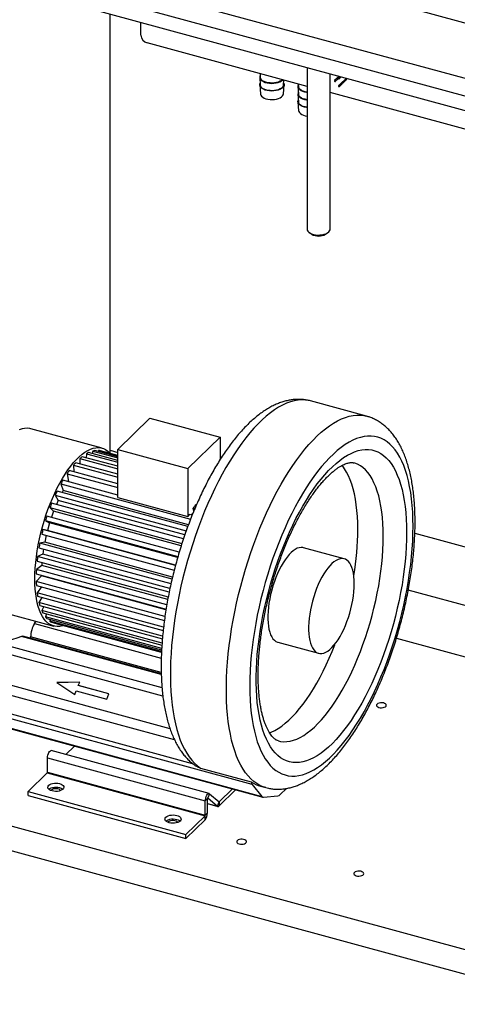
# Model space of a CAD drawing. Units: millimetres. Extents: x 20 to 410, y 10 to 287.
# Drawn here: x 315 to 334, y 77 to 120 of the extents above; entities that cross this region are included whole.
import ezdxf

# ---------------------------------------------------------------- set-up
doc = ezdxf.new("R2010")
doc.units = ezdxf.units.MM

msp = doc.modelspace()

# ---------------------------------------------------------------- linework, layer by layer
at = {"color": 7, "linetype": 'Continuous', "lineweight": 25}
for p, q in [((250.921719, 139.716157), (378.472879, 105.050485)), ((341.070525, 114.441912), (250.698554, 139.003078)), ((251.41667, 138.181509), (340.889855, 113.864615)), ((318.765503, 100.814019), (318.765503, 119.87754)), ((320.106194, 118.952157), (320.106194, 119.513169)), ((327.32073, 116.73425), (320.371519, 118.622897)), ((327.32073, 117.552412), (327.32073, 110.542254)), ((325.264604, 117.126401), (325.289585, 116.794748)), ((325.27733, 117.289603), (325.289585, 117.1269)), ((328.32073, 110.542254), (328.32073, 117.280634)), ((328.628725, 117.097402), (328.512051, 116.983524)), ((328.546975, 116.947743), (328.663649, 117.06162)), ((328.684125, 117.134007), (328.649202, 117.099921)), ((328.666664, 117.08203), (328.684892, 117.099822)), ((328.708485, 117.17525), (328.675395, 117.142953)), ((328.747981, 117.164516), (328.688935, 117.106885)), ((328.723859, 117.071103), (328.803974, 117.149298)), ((329.003419, 117.095093), (328.989597, 117.066945)), ((328.989733, 117.067199), (328.989597, 117.066945)), ((329.034478, 117.044906), (329.052564, 117.081737)), ((325.264604, 116.794248), (325.293614, 116.409103)), ((325.267694, 116.836052), (325.283355, 116.877466)), ((326.293122, 116.409103), (326.322133, 116.794248)), ((326.297152, 116.794748), (326.31322, 117.00807)), ((326.922888, 116.729288), (326.947869, 116.397634)), ((326.939734, 116.837797), (326.947869, 116.729787)), ((328.805609, 116.877895), (328.688935, 116.764018)), ((328.723859, 116.728236), (328.840532, 116.842114)), ((328.861009, 116.914501), (328.826085, 116.880414)), ((328.843547, 116.862523), (328.878471, 116.89661)), ((328.971241, 117.039557), (328.852278, 116.923446)), ((328.887202, 116.887664), (329.006164, 117.003775)), ((326.922888, 116.397135), (326.947869, 116.065482)), ((336.875956, 114.137344), (328.32073, 116.462472)), ((326.922888, 116.064983), (326.951898, 115.679837)), ((326.932415, 116.128085), (326.941639, 116.1482)), ((327.421053, 110.387521), (327.520972, 110.319058)), ((328.120488, 110.319058), (328.220407, 110.387521)), ((329.903559, 102.424483), (327.471409, 103.085489)), ((320.498146, 102.344309), (319.09806, 100.977782)), ((320.498146, 102.344309), (323.549388, 101.515047)), ((318.415014, 101.039032), (315.31955, 101.880312)), ((323.549388, 101.515047), (322.149302, 100.14852)), ((323.549388, 101.515047), (323.549388, 100.549135)), ((319.09806, 100.501739), (317.835397, 100.844903)), ((318.012703, 100.912148), (317.993604, 100.801906)), ((318.012703, 100.912148), (319.09806, 100.617171)), ((319.09806, 100.661063), (318.102823, 100.931547)), ((318.268933, 100.938224), (318.257248, 100.889577)), ((318.268933, 100.938224), (319.09806, 100.712885)), ((319.09806, 100.723057), (318.352104, 100.925791)), ((318.765503, 100.945403), (319.09806, 100.855021)), ((319.09806, 100.977782), (322.149302, 100.14852)), ((319.09806, 98.897353), (319.09806, 100.977782)), ((319.09806, 99.909092), (317.272738, 100.405176)), ((317.459168, 100.587137), (317.452852, 100.356224)), ((317.459168, 100.587137), (319.09806, 100.141721)), ((319.09806, 100.249007), (317.556413, 100.667994)), ((317.740547, 100.79415), (317.72279, 100.622776)), ((317.740547, 100.79415), (319.09806, 100.425208)), ((319.09806, 99.490363), (316.991358, 100.062919)), ((317.175493, 100.296205), (317.193097, 100.008091)), ((317.175493, 100.296205), (319.09806, 99.773693)), ((322.149302, 100.14852), (322.149302, 98.068091)), ((319.09806, 99.00313), (316.719203, 99.649652)), ((316.896508, 99.928519), (316.955067, 99.585549)), ((316.896508, 99.928519), (319.09806, 99.330184)), ((322.138177, 97.633152), (316.462972, 99.175551)), ((316.629083, 99.493131), (322.262786, 97.962011)), ((316.629083, 99.493131), (316.723308, 99.197222)), ((316.723308, 99.197222), (316.680982, 99.1163)), ((322.16887, 97.717235), (316.723308, 99.197222)), ((316.379801, 99.000763), (322.073116, 97.453442)), ((316.379801, 99.000763), (316.505903, 98.767815)), ((316.505903, 98.767815), (316.432018, 98.597107)), ((322.009559, 97.272039), (316.505903, 98.767815)), ((319.09806, 98.897353), (322.149302, 98.068091)), ((316.154802, 98.463538), (321.887258, 96.90558)), ((316.154802, 98.463538), (316.309676, 98.299287)), ((316.309676, 98.299287), (316.217454, 98.039896)), ((321.950014, 97.097433), (316.228976, 98.652289)), ((321.85124, 96.793208), (316.309676, 98.299287)), ((322.402004, 98.308794), (322.379901, 98.43825)), ((322.379901, 98.43825), (322.448477, 98.419613)), ((322.510069, 98.563052), (322.474751, 98.572651)), ((315.959626, 97.894685), (321.710989, 96.331588)), ((315.959626, 97.894685), (316.139457, 97.803175)), ((321.770413, 96.530721), (316.022976, 98.092751)), ((322.327541, 98.125426), (322.202595, 98.159384)), ((322.363963, 98.215118), (322.284151, 98.137219)), ((321.604163, 95.946869), (315.850045, 97.510715)), ((316.043888, 97.468303), (315.850045, 97.510715)), ((316.139457, 97.803175), (316.043888, 97.468303)), ((321.606667, 95.956459), (316.043888, 97.468303)), ((321.699869, 96.291974), (316.139457, 97.803175)), ((315.799078, 97.308211), (321.5514, 95.744853)), ((315.99162, 97.255882), (315.925624, 96.953571)), ((332.001338, 97.348187), (336.875956, 96.02337)), ((315.677111, 96.718556), (321.411262, 95.160136)), ((315.925624, 96.953571), (315.71444, 96.920511)), ((321.456656, 95.3599), (315.71444, 96.920511)), ((315.876029, 96.664494), (315.842825, 96.444391)), ((321.47718, 95.444777), (315.925624, 96.953571)), ((328.934272, 96.237109), (327.165436, 96.717841)), ((315.59673, 96.14024), (321.292471, 94.592259)), ((315.842825, 96.444391), (315.619501, 96.336674)), ((321.331091, 94.784387), (315.619501, 96.336674)), ((321.36352, 94.943985), (315.842825, 96.444391)), ((315.797531, 95.953301), (315.567566, 95.773579)), ((321.22748, 94.235336), (315.567566, 95.773579)), ((315.807836, 96.082866), (315.797531, 95.953301)), ((321.269303, 94.46619), (315.797531, 95.953301)), ((315.559912, 95.587503), (321.197908, 94.055216)), ((315.790856, 95.492392), (315.559912, 95.245092)), ((315.790856, 95.524737), (315.790856, 95.492392)), ((321.192824, 94.024253), (315.790856, 95.492392)), ((321.147771, 93.726431), (315.559912, 95.245092)), ((315.567566, 95.073955), (321.124527, 93.563692)), ((315.781129, 95.015913), (315.59673, 94.764224)), ((339.544753, 92.748707), (331.716136, 94.876357)), ((321.088296, 93.271734), (315.59673, 94.764224)), ((315.619501, 94.612241), (321.072874, 93.130131)), ((315.807169, 94.561237), (315.677111, 94.342818)), ((313.221429, 94.160346), (316.316892, 93.319065)), ((321.047607, 92.883232), (315.677111, 94.342818)), ((315.71444, 94.213731), (321.038046, 92.766889)), ((315.885572, 94.167221), (315.799078, 93.991249)), ((321.022011, 92.571768), (315.799078, 93.991249)), ((315.850045, 93.888237), (321.016498, 92.484105)), ((316.01096, 93.844503), (315.959626, 93.718174)), ((321.008182, 92.346085), (315.959626, 93.718174)), ((316.022976, 93.643773), (321.004792, 92.289822)), ((316.178438, 93.601522), (316.154802, 93.530318)), ((315.483987, 93.424724), (315.55121, 93.527161)), ((321.000586, 92.213338), (316.154802, 93.530318)), ((316.228976, 93.48636), (320.999702, 92.189779)), ((316.38301, 93.444497), (316.379801, 93.432305)), ((320.999217, 92.176847), (316.379801, 93.432305)), ((313.439416, 92.713245), (321.020043, 90.652992)), ((320.989159, 91.242931), (314.98024, 92.876027)), ((315.315802, 92.784828), (315.315802, 92.849038)), ((331.20181, 92.788151), (338.980883, 90.673966)), ((326.050809, 92.616609), (327.819645, 92.135877)), ((317.450212, 90.891271), (316.45741, 90.863065)), ((316.45741, 90.863065), (317.233445, 90.354128)), ((317.449429, 90.889331), (316.460213, 90.861227)), ((317.386988, 90.734604), (317.450212, 90.891271)), ((318.713615, 90.374055), (317.386988, 90.734604)), ((317.388465, 90.732728), (317.386988, 90.734604)), ((318.713079, 90.372726), (317.388465, 90.732728)), ((317.233445, 90.354128), (317.296668, 90.510794)), ((317.296668, 90.510794), (318.623296, 90.150246)), ((318.623296, 90.150246), (318.713615, 90.374055)), ((295.65184, 89.756797), (338.988328, 77.978868)), ((324.94047, 86.449455), (312.647058, 89.790541)), ((313.059943, 89.266188), (325.353354, 85.925102)), ((313.109449, 89.231309), (325.402861, 85.890223)), ((295.65184, 88.685338), (338.988328, 76.907409)), ((316.846485, 87.743053), (317.225237, 88.112726)), ((316.046532, 87.596274), (322.900773, 85.733438)), ((316.046532, 86.983704), (316.046532, 87.596274)), ((323.064789, 86.053052), (316.210548, 87.915887)), ((322.686861, 87.155139), (324.897906, 86.554224)), ((315.206481, 86.142358), (316.034865, 86.950887)), ((316.034865, 86.950887), (322.889105, 85.088051)), ((316.046532, 86.983704), (322.900773, 85.120868)), ((324.94047, 86.449455), (325.353354, 85.925102)), ((325.302626, 86.369144), (325.523731, 86.309052)), ((315.206481, 85.970925), (315.206481, 86.142358)), ((315.206481, 86.142358), (322.060721, 84.279523)), ((315.206481, 85.970925), (322.060721, 84.108089)), ((316.222877, 86.204244), (316.204341, 86.179045)), ((323.08003, 86.044773), (323.014029, 85.859133)), ((323.08003, 86.044773), (323.496052, 85.686726)), ((323.504302, 85.688502), (324.079477, 86.249891)), ((323.504302, 85.517069), (324.216865, 86.212552)), ((325.43404, 85.887889), (326.051192, 85.952924)), ((326.151146, 86.009173), (326.422643, 86.274162)), ((322.994112, 85.82454), (322.900773, 85.733438)), ((322.900773, 85.120868), (322.900773, 85.733438)), ((322.994112, 85.21197), (322.994112, 85.82454)), ((322.994112, 85.615429), (323.445293, 85.492807)), ((323.014029, 85.859133), (323.430052, 85.501086)), ((323.430052, 85.501086), (323.496052, 85.686726)), ((323.504302, 85.688502), (323.504302, 85.517069)), ((322.060721, 84.279523), (322.889105, 85.088051)), ((322.889105, 84.916618), (322.889105, 85.088051)), ((322.900773, 85.120868), (322.994112, 85.21197)), ((321.308281, 84.82214), (321.289745, 84.796941)), ((322.060721, 84.108089), (322.889105, 84.916618)), ((322.060721, 84.108089), (322.060721, 84.279523))]:
    msp.add_line(p, q, dxfattribs=at)
at = {"color": 8, "linetype": 'Continuous', "lineweight": 25}
for p, q in [((351.881577, 114.671363), (316.881063, 124.183753)), ((315.483987, 93.424724), (320.989894, 91.928336)), ((320.99011, 91.21738), (314.91427, 92.868663)), ((320.987695, 91.307539), (315.315802, 92.849038)), ((321.059219, 90.271668), (313.159496, 92.418643)), ((312.679979, 91.230414), (321.367307, 88.869385)), ((321.568403, 88.376106), (312.59435, 90.815061)), ((312.59435, 90.010405), (322.337416, 87.362449)), ((322.994112, 85.619565), (323.430052, 85.501086)), ((323.01041, 85.860116), (323.014029, 85.859133)), ((323.489229, 85.692599), (323.504302, 85.688502))]:
    msp.add_line(p, q, dxfattribs=at)
at = {"color": 7, "linetype": 'Continuous', "lineweight": 25, "flags": 128}
for points in [[(325.283355, 117.209618), (325.267694, 117.168204), (325.265499, 117.117923), (325.281281, 117.068291), (325.314501, 117.020998), (325.364029, 116.977653), (325.428177, 116.939734), (325.504761, 116.908531), (325.591174, 116.885107), (325.684472, 116.870261), (325.781478, 116.864496), (325.878889, 116.86801), (325.973388, 116.880683), (326.061757, 116.902083), (326.140985, 116.931482), (326.208377, 116.967879), (326.261635, 117.010033), (326.270919, 117.019566)], [(326.24879, 117.025581), (326.212053, 116.992312), (326.151333, 116.954116), (326.077676, 116.922529), (325.993743, 116.898692), (325.902568, 116.883467), (325.807447, 116.877404), (325.711816, 116.880723), (325.619133, 116.893302), (325.532747, 116.914689), (325.455781, 116.944109), (325.391016, 116.980499), (325.340793, 117.022544), (325.306928, 117.068725), (325.290644, 117.117373), (325.289585, 117.1269)], [(328.668297, 117.073502), (328.666614, 117.08216), (328.661821, 117.090415), (328.654648, 117.097009), (328.646187, 117.10094), (328.637726, 117.101609), (328.630552, 117.098913), (328.628725, 117.097402)], [(328.663649, 117.06162), (328.666614, 117.065759), (328.668297, 117.073502)], [(328.712395, 117.129783), (328.708491, 117.135965), (328.701318, 117.14256), (328.692856, 117.146491), (328.684395, 117.147159), (328.677222, 117.144464), (328.672429, 117.138814), (328.670746, 117.131071), (328.67238, 117.122543)], [(328.703896, 117.121487), (328.703912, 117.122057), (328.70307, 117.126386), (328.700674, 117.130514), (328.697087, 117.133811), (328.692856, 117.135776), (328.688626, 117.136111), (328.685039, 117.134763), (328.684125, 117.134007)], [(328.706397, 117.067565), (328.714858, 117.066896), (328.722031, 117.069592), (328.726824, 117.075242), (328.728507, 117.082985), (328.726824, 117.091643), (328.722031, 117.099898), (328.714858, 117.106492), (328.706397, 117.110423), (328.697935, 117.111092), (328.690762, 117.108396), (328.685969, 117.102746), (328.684286, 117.095003), (328.685969, 117.086345), (328.690762, 117.07809), (328.697935, 117.071496), (328.706397, 117.067565)], [(326.303382, 116.877466), (326.305456, 116.873488), (326.321237, 116.823856), (326.319043, 116.773575), (326.298948, 116.724358), (326.261635, 116.677881), (326.208377, 116.635727), (326.140985, 116.59933), (326.061757, 116.569931), (325.973388, 116.548531), (325.878889, 116.535858), (325.781478, 116.532344), (325.684472, 116.538108), (325.591174, 116.552955), (325.504761, 116.576379), (325.428177, 116.607582), (325.364029, 116.645501), (325.314501, 116.688845), (325.281281, 116.736139), (325.265499, 116.785771), (325.267694, 116.836052), (325.267694, 116.836052)], [(326.297152, 116.794748), (326.286447, 116.750666), (326.25764, 116.703583), (326.212053, 116.660159), (326.151333, 116.621964), (326.077676, 116.590376), (325.993743, 116.56654), (325.902568, 116.551315), (325.807447, 116.545252), (325.711816, 116.54857), (325.619133, 116.56115), (325.532747, 116.582536), (325.455781, 116.611956), (325.391016, 116.648347), (325.340793, 116.690392), (325.306928, 116.736573), (325.290644, 116.78522), (325.289585, 116.794748)], [(326.941639, 116.812505), (326.932415, 116.792389), (326.922513, 116.742355), (326.930629, 116.692236), (326.956489, 116.643738), (326.999211, 116.598513), (327.05734, 116.558102), (327.128897, 116.523879), (327.211445, 116.497012), (327.302173, 116.478414), (327.32073, 116.475787)], [(327.32073, 116.489098), (327.240574, 116.504043), (327.15774, 116.528879), (327.085529, 116.561339), (327.02655, 116.600252), (326.982936, 116.64421), (326.956262, 116.691625), (326.947869, 116.729787)], [(328.551624, 116.959625), (328.54994, 116.968283), (328.545148, 116.976537), (328.537974, 116.983132), (328.529513, 116.987063), (328.521052, 116.987731), (328.513879, 116.985036), (328.509086, 116.979386), (328.507403, 116.971643), (328.509086, 116.962985), (328.513879, 116.95473), (328.521052, 116.948135), (328.529513, 116.944205), (328.537974, 116.943536), (328.545148, 116.946232), (328.54994, 116.951881), (328.551624, 116.959625)], [(328.706397, 116.767556), (328.697935, 116.768225), (328.690762, 116.765529), (328.685969, 116.759879), (328.684286, 116.752136), (328.685969, 116.743478), (328.690762, 116.735223), (328.697935, 116.728629), (328.706397, 116.724698), (328.714858, 116.724029), (328.722031, 116.726725), (328.726824, 116.732375), (328.728507, 116.740118), (328.726824, 116.748776), (328.722031, 116.757031), (328.714858, 116.763625), (328.706397, 116.767556)], [(328.840532, 116.842114), (328.843498, 116.846252), (328.845181, 116.853995), (328.843498, 116.862653), (328.838705, 116.870908), (328.831532, 116.877503), (328.823071, 116.881433)], [(328.866725, 116.885146), (328.86974, 116.884126), (328.878201, 116.883458), (328.885375, 116.886153), (328.890167, 116.891803), (328.891851, 116.899546), (328.890167, 116.908204), (328.885375, 116.916459), (328.878201, 116.923054), (328.86974, 116.926984), (328.86974, 116.926984)], [(328.878471, 116.89661), (328.879954, 116.898679), (328.880795, 116.902551), (328.879954, 116.90688), (328.877557, 116.911007), (328.873971, 116.914304), (328.86974, 116.91627)], [(325.293614, 116.409103), (325.294664, 116.399652), (325.310818, 116.351394), (325.344413, 116.305582), (325.394234, 116.263873), (325.458481, 116.227774), (325.534832, 116.198589), (325.620527, 116.177374), (325.712468, 116.164894), (325.807334, 116.161603), (325.901695, 116.167617), (325.992141, 116.18272), (326.075402, 116.206366), (326.14847, 116.237701), (326.208704, 116.275591), (326.253927, 116.318668), (326.282503, 116.365374), (326.293122, 116.409103)], [(326.941639, 116.480353), (326.932415, 116.460237), (326.922513, 116.410203), (326.930629, 116.360084), (326.956489, 116.311586), (326.999211, 116.266361), (327.05734, 116.225949), (327.128897, 116.191727), (327.211445, 116.16486), (327.302173, 116.146262), (327.32073, 116.143635)], [(327.32073, 116.156946), (327.240574, 116.171891), (327.15774, 116.196726), (327.085529, 116.229187), (327.02655, 116.2681), (326.982936, 116.312058), (326.956262, 116.359473), (326.947869, 116.397634)], [(327.32073, 115.811483), (327.302173, 115.814109), (327.211445, 115.832707), (327.128897, 115.859575), (327.05734, 115.893797), (326.999211, 115.934209), (326.956489, 115.979433), (326.930629, 116.027931), (326.922513, 116.078051), (326.932415, 116.128085)], [(327.32073, 115.824793), (327.240574, 115.839738), (327.15774, 115.864574), (327.085529, 115.897035), (327.02655, 115.935947), (326.982936, 115.979905), (326.956262, 116.02732), (326.947869, 116.065482)], [(326.951898, 115.679837), (326.960225, 115.641981), (326.986685, 115.594945), (327.02995, 115.551339), (327.088457, 115.512737), (327.160091, 115.480536), (327.242262, 115.455899), (327.32073, 115.441219)], [(327.32073, 110.542254), (327.327333, 110.50054), (327.351577, 110.453202), (327.392777, 110.409082), (327.449445, 110.369776), (327.519532, 110.336703), (327.600505, 110.311059), (327.689437, 110.293771), (327.783115, 110.285464), (327.878152, 110.286438), (327.971114, 110.296658), (328.05864, 110.315755), (328.137568, 110.343037), (328.205045, 110.37752), (328.258631, 110.417957), (328.296391, 110.462886), (328.316958, 110.510684), (328.32073, 110.542254)], [(315.31955, 101.880312), (315.274972, 101.890733), (315.167631, 101.902737), (315.056283, 101.897402), (314.941425, 101.87475), (314.823571, 101.834884)], [(331.923843, 97.648361), (331.919701, 97.959055), (331.907285, 98.260937), (331.886624, 98.553304), (331.857765, 98.835471), (331.820777, 99.106781), (331.775746, 99.366599), (331.722777, 99.614319), (331.661993, 99.849361), (331.593538, 100.071178), (331.517569, 100.279251), (331.434266, 100.473094), (331.343822, 100.652254), (331.246449, 100.816314), (331.142374, 100.964889), (331.03184, 101.097632), (330.915106, 101.214235), (330.792443, 101.314424), (330.66414, 101.397965), (330.530494, 101.464663), (330.391819, 101.514363), (330.248438, 101.546949), (330.100686, 101.562343), (329.948908, 101.560511), (329.793459, 101.541457), (329.634701, 101.505225), (329.473006, 101.4519), (329.308751, 101.381606), (329.14232, 101.294507), (328.974102, 101.190807), (328.804488, 101.070749), (328.633876, 100.934612), (328.462665, 100.782714), (328.291252, 100.615411), (328.120041, 100.433092), (327.949429, 100.236184), (327.779815, 100.025147), (327.611597, 99.800474), (327.445166, 99.562689), (327.280911, 99.312347), (327.119216, 99.050034), (326.960458, 98.776362), (326.805009, 98.49197), (326.653231, 98.197522), (326.505479, 97.893706), (326.362098, 97.581232), (326.223423, 97.26083), (326.089777, 96.933247), (325.961474, 96.599249), (325.838811, 96.259616), (325.722077, 95.915141), (325.611543, 95.566628), (325.507468, 95.214893), (325.410095, 94.860755), (325.319651, 94.505043), (325.236348, 94.148586), (325.160379, 93.792219), (325.091924, 93.436772), (325.03114, 93.083076), (324.978171, 92.731957), (324.93314, 92.384235), (324.896152, 92.040723), (324.867293, 91.702222), (324.846632, 91.369523), (324.834215, 91.043403), (324.830074, 90.724624), (324.834215, 90.413931), (324.846632, 90.112049), (324.867293, 89.819682), (324.896152, 89.537515), (324.93314, 89.266205), (324.978171, 89.006387), (325.03114, 88.758667), (325.091924, 88.523625), (325.160379, 88.301808), (325.236348, 88.093735), (325.319651, 87.899892), (325.410095, 87.720731), (325.507468, 87.556672), (325.611543, 87.408097), (325.722077, 87.275354), (325.838811, 87.158751), (325.961474, 87.058562), (326.089777, 86.975021), (326.223423, 86.908323), (326.362098, 86.858623), (326.505479, 86.826037), (326.653231, 86.810642), (326.805009, 86.812474), (326.960458, 86.831529), (327.119216, 86.867761), (327.280911, 86.921086), (327.445166, 86.99138), (327.611597, 87.078479), (327.779815, 87.182179), (327.949429, 87.302237), (328.120041, 87.438374), (328.291252, 87.590272), (328.462665, 87.757575), (328.633876, 87.939894), (328.804488, 88.136801), (328.974102, 88.347838), (329.14232, 88.572512), (329.308751, 88.810297), (329.473006, 89.060639), (329.634701, 89.322952), (329.793459, 89.596624), (329.948908, 89.881016), (330.100686, 90.175464), (330.248438, 90.479279), (330.391819, 90.791753), (330.530494, 91.112156), (330.66414, 91.439739), (330.792443, 91.773737), (330.915106, 92.11337), (331.03184, 92.457845), (331.142374, 92.806357), (331.246449, 93.158093), (331.343822, 93.512231), (331.434266, 93.867943), (331.517569, 94.224399), (331.593538, 94.580767), (331.661993, 94.936214), (331.722777, 95.28991), (331.775746, 95.641029), (331.820777, 95.988751), (331.857765, 96.332263), (331.886624, 96.670764), (331.907285, 97.003463), (331.919701, 97.329583), (331.923843, 97.648361)], [(315.499171, 95.357012), (315.50334, 95.590091), (315.515828, 95.830266), (315.536578, 96.076466), (315.5655, 96.327589), (315.602462, 96.582516), (315.647301, 96.840107), (315.699815, 97.099211), (315.759771, 97.358673), (315.826901, 97.617331), (315.900904, 97.874033), (315.98145, 98.12763), (316.06818, 98.376991), (316.160707, 98.621002), (316.258616, 98.858572), (316.361471, 99.088642), (316.468812, 99.310182), (316.58016, 99.522205), (316.695017, 99.723762), (316.812871, 99.913954), (316.933195, 100.091931), (317.055452, 100.256899), (317.179096, 100.40812), (317.303574, 100.54492), (317.428331, 100.666686), (317.55281, 100.772876), (317.676453, 100.863015), (317.79871, 100.936701), (317.919035, 100.993604), (318.036889, 101.03347), (318.151746, 101.056121), (318.263094, 101.061457), (318.370435, 101.049453), (318.47329, 101.020162), (318.571199, 100.973716), (318.663725, 100.910323), (318.750455, 100.830264), (318.765503, 100.814019)], [(331.643826, 97.375056), (331.6397, 97.069554), (331.627332, 96.756769), (331.606753, 96.437492), (331.578015, 96.112528), (331.541192, 95.7827), (331.496375, 95.448838), (331.443678, 95.111788), (331.383234, 94.772401), (331.315196, 94.431534), (331.239736, 94.090048), (331.157045, 93.748805), (331.067331, 93.408668), (330.97082, 93.070496), (330.867757, 92.735142), (330.758403, 92.403456), (330.643032, 92.076273), (330.521937, 91.754421), (330.395424, 91.438712), (330.263812, 91.129945), (330.127434, 90.828898), (329.986634, 90.536334), (329.841767, 90.25299), (329.693201, 89.979582), (329.541309, 89.716801), (329.386476, 89.465311), (329.229093, 89.225747), (329.069558, 88.998715), (328.908273, 88.784787), (328.745645, 88.584505), (328.582087, 88.398373), (328.41801, 88.226863), (328.25383, 88.070408), (328.08996, 87.929402), (327.926816, 87.804202), (327.764809, 87.695124), (327.604348, 87.602444), (327.445838, 87.526396), (327.289681, 87.467172), (327.13627, 87.424922), (326.985994, 87.399752), (326.839231, 87.391725), (326.696353, 87.400863), (326.55772, 87.427142), (326.423682, 87.470496), (326.294579, 87.530815), (326.170736, 87.607947), (326.052466, 87.701696), (325.940067, 87.811827), (325.833825, 87.938061), (325.734007, 88.080079), (325.640865, 88.237522), (325.554635, 88.409993), (325.475534, 88.597056), (325.403763, 88.798238), (325.339502, 89.013032), (325.282914, 89.240894), (325.234141, 89.481249), (325.193308, 89.73349), (325.160517, 89.996979), (325.135851, 90.271052), (325.119372, 90.555015), (325.111122, 90.848152), (325.111122, 91.149722), (325.119372, 91.458963), (325.135851, 91.775093), (325.160517, 92.097316), (325.193308, 92.424815), (325.234141, 92.756765), (325.282914, 93.092327), (325.339502, 93.430652), (325.403763, 93.770887), (325.475534, 94.112172), (325.554635, 94.453644), (325.640865, 94.794442), (325.734007, 95.133703), (325.833825, 95.470572), (325.940067, 95.804198), (326.052466, 96.133737), (326.170736, 96.458357), (326.294579, 96.777238), (326.423682, 97.089574), (326.55772, 97.394577), (326.696353, 97.691477), (326.839231, 97.979522), (326.985994, 98.257986), (327.13627, 98.526165), (327.289681, 98.783381), (327.445838, 99.028986), (327.604348, 99.262358), (327.764809, 99.482907), (327.926816, 99.690078), (328.08996, 99.883346), (328.25383, 100.062223), (328.41801, 100.226258), (328.582087, 100.375036), (328.745645, 100.50818), (328.908273, 100.625356), (329.069558, 100.726267), (329.229093, 100.810658), (329.386476, 100.878315), (329.541309, 100.929068), (329.693201, 100.962789), (329.841767, 100.979393), (329.986634, 100.978837), (330.127434, 100.961122), (330.263812, 100.926295), (330.395424, 100.874442), (330.521937, 100.805695), (330.643032, 100.720228), (330.758403, 100.618255), (330.867757, 100.500035), (330.97082, 100.365867), (331.067331, 100.216089), (331.157045, 100.05108), (331.239736, 99.871256), (331.315196, 99.677073), (331.383234, 99.469019), (331.443678, 99.247622), (331.496375, 99.013439), (331.541192, 98.767063), (331.578015, 98.509117), (331.606753, 98.240251), (331.627332, 97.961144), (331.6397, 97.672503), (331.643826, 97.375056)], [(329.524968, 97.514156), (329.520834, 97.795248), (329.508444, 98.067473), (329.487832, 98.33006), (329.459058, 98.582264), (329.422202, 98.823371), (329.377369, 99.052696), (329.324687, 99.269591), (329.264304, 99.473439), (329.196392, 99.663664), (329.121143, 99.839726), (329.038771, 100.001126), (328.949509, 100.147406), (328.85361, 100.278152), (328.840291, 100.294445)], [(327.165436, 96.717841), (327.142563, 96.723217), (327.064381, 96.729813), (326.982419, 96.719319), (326.897356, 96.691819), (326.809895, 96.647544), (326.720763, 96.586859), (326.630697, 96.510267), (326.540444, 96.418403), (326.450752, 96.312029), (326.362364, 96.192025), (326.276013, 96.059386), (326.192413, 95.915211), (326.112258, 95.760695), (326.036212, 95.597118), (325.964905, 95.425836), (325.898928, 95.248267), (325.838828, 95.065884), (325.785102, 94.880198), (325.738196, 94.692746), (325.698498, 94.505084), (325.666338, 94.318765), (325.641982, 94.135333), (325.625632, 93.956309), (325.617422, 93.783175), (325.617422, 93.617367), (325.625632, 93.460259), (325.641982, 93.313152), (325.666338, 93.177265), (325.698498, 93.053724), (325.738196, 92.943553), (325.785102, 92.847666), (325.838828, 92.766855), (325.898928, 92.701792), (325.964905, 92.653015), (326.036212, 92.620928), (326.050809, 92.616609)], [(329.368686, 95.15445), (329.364577, 95.316075), (329.352285, 95.468341), (329.33191, 95.609985), (329.303623, 95.739833), (329.267657, 95.85681), (329.22431, 95.959946), (329.173942, 96.048387), (329.11697, 96.121399), (329.053865, 96.178378), (328.985152, 96.218852), (328.911399, 96.242485), (328.833218, 96.249082), (328.751256, 96.238587), (328.666192, 96.211088), (328.578731, 96.166812), (328.489599, 96.106127), (328.399533, 96.029535), (328.309281, 95.937671), (328.219589, 95.831297), (328.131201, 95.711293), (328.044849, 95.578654), (327.96125, 95.434479), (327.881095, 95.279963), (327.805049, 95.116386), (327.733742, 94.945104), (327.667765, 94.767535), (327.607664, 94.585152), (327.553938, 94.399466), (327.507032, 94.212015), (327.467335, 94.024352), (327.435174, 93.838033), (327.410818, 93.654601), (327.394468, 93.475577), (327.386259, 93.302443), (327.386259, 93.136635), (327.394468, 92.979527), (327.410818, 92.83242), (327.435174, 92.696533), (327.467335, 92.572992), (327.507032, 92.462822), (327.553938, 92.366934), (327.607664, 92.286124), (327.667765, 92.22106), (327.733742, 92.172283), (327.805049, 92.140197), (327.881095, 92.125066), (327.96125, 92.127017), (328.044849, 92.146034), (328.131201, 92.181959), (328.219589, 92.234493), (328.309281, 92.303203), (328.399533, 92.387518), (328.489599, 92.48674), (328.578731, 92.600047), (328.666192, 92.726499), (328.751256, 92.86505), (328.833218, 93.01455), (328.911399, 93.173762), (328.985152, 93.341365), (329.053865, 93.515971), (329.11697, 93.696134), (329.173942, 93.880359), (329.22431, 94.067122), (329.267657, 94.254873), (329.303623, 94.442058), (329.33191, 94.627126), (329.352285, 94.808542), (329.364577, 94.984803), (329.368686, 95.15445)], [(316.734051, 93.336028), (316.695017, 93.324627), (316.58016, 93.301975), (316.468812, 93.29664), (316.361471, 93.308644), (316.258616, 93.337935), (316.160707, 93.38438), (316.06818, 93.447774), (315.98145, 93.527832), (315.900904, 93.624198), (315.826901, 93.736441), (315.759771, 93.864059), (315.699815, 94.006482), (315.647301, 94.163075), (315.602462, 94.333138), (315.5655, 94.515912), (315.536578, 94.71058), (315.515828, 94.916273), (315.50334, 95.132071), (315.499171, 95.357012)], [(314.91427, 92.868663), (314.718724, 92.790075), (314.525773, 92.72826), (314.335725, 92.683317), (314.14888, 92.655318), (313.965538, 92.644308), (313.785991, 92.650302), (313.610524, 92.673294), (313.486563, 92.700431)], [(314.91427, 92.868663), (314.94934, 92.87839), (314.98024, 92.876027)], [(325.684452, 88.684103), (325.766052, 88.716146), (325.915877, 88.787335), (326.067664, 88.875191), (326.220982, 88.979466), (326.375398, 89.099863), (326.530474, 89.236041), (326.68577, 89.387614), (326.840846, 89.554154), (326.995262, 89.735186), (327.148581, 89.9302), (327.300368, 90.13864), (327.450192, 90.359918), (327.59763, 90.593405), (327.742263, 90.83844), (327.88368, 91.094328), (328.021483, 91.360343), (328.155278, 91.635733), (328.284689, 91.919715), (328.409347, 92.211486), (328.528899, 92.510217), (328.547557, 92.558675)], [(330.360232, 89.932522), (330.33935, 89.901722), (330.337022, 89.86912), (330.353456, 89.837613), (330.387192, 89.810001), (330.435231, 89.788736), (330.493305, 89.77571), (330.556254, 89.772078), (330.618485, 89.778164), (330.674468, 89.793427), (330.71923, 89.81651), (330.748792, 89.845364), (330.760527, 89.877423), (330.753394, 89.909839), (330.728026, 89.939733), (330.686677, 89.964447), (330.633022, 89.981786), (330.571826, 89.99021), (330.508529, 89.988969), (330.448754, 89.978174), (330.397813, 89.958784), (330.360232, 89.932522)], [(316.046532, 87.596274), (316.051054, 87.656672), (316.064229, 87.720695), (316.084923, 87.78283), (316.111355, 87.837724), (316.141246, 87.880652), (316.172025, 87.907915), (316.201039, 87.917166), (316.210548, 87.915887)], [(316.101269, 86.408728), (316.145377, 86.442094), (316.202796, 86.46957), (316.270645, 86.489775), (316.345523, 86.501698), (316.423676, 86.504741), (316.501183, 86.498751), (316.574159, 86.484028), (316.638944, 86.46131), (316.69229, 86.431737), (316.731521, 86.396792), (316.754671, 86.358227), (316.760579, 86.317976), (316.748948, 86.278057), (316.720362, 86.240471), (316.676253, 86.207105), (316.618835, 86.179629), (316.550986, 86.159424), (316.476107, 86.147501), (316.397955, 86.144458), (316.320448, 86.150448), (316.247472, 86.165171), (316.182687, 86.187889), (316.129341, 86.217461), (316.090109, 86.252407), (316.066959, 86.290972), (316.061052, 86.331223), (316.072683, 86.371142), (316.101269, 86.408728)], [(316.101269, 86.237294), (316.145377, 86.270661), (316.202796, 86.298136), (316.270645, 86.318342), (316.345523, 86.330265), (316.423676, 86.333308), (316.501183, 86.327317), (316.574159, 86.312594), (316.638944, 86.289877), (316.69229, 86.260304), (316.718714, 86.238883)], [(316.61729, 86.179045), (316.616039, 86.181561), (316.590671, 86.211455), (316.549322, 86.236169), (316.495666, 86.253508), (316.434471, 86.261931), (316.371174, 86.26069), (316.311399, 86.249895), (316.260458, 86.230506), (316.222877, 86.204244)], [(322.900773, 85.733438), (322.905294, 85.793836), (322.91847, 85.857859), (322.939164, 85.919994), (322.965595, 85.974888), (322.995487, 86.017816), (323.026265, 86.045079), (323.055279, 86.054331), (323.08003, 86.044773)], [(322.994112, 85.82454), (322.994614, 85.831251), (322.996078, 85.838365), (322.998378, 85.845268), (323.001314, 85.851368), (323.004636, 85.856137), (323.008055, 85.859167), (323.011279, 85.860195), (323.014029, 85.859133)], [(323.430052, 85.501086), (323.437687, 85.495828), (323.445964, 85.492632), (323.454803, 85.491529), (323.464118, 85.492529), (323.473821, 85.495622), (323.483817, 85.50078), (323.49401, 85.507952), (323.504302, 85.517069)], [(323.496052, 85.686726), (323.496901, 85.686142), (323.49782, 85.685787), (323.498802, 85.685664), (323.499837, 85.685776), (323.500915, 85.686119), (323.502026, 85.686692), (323.503159, 85.687489), (323.504302, 85.688502)], [(321.186673, 85.026624), (321.230782, 85.05999), (321.2882, 85.087466), (321.356049, 85.107671), (321.430928, 85.119595), (321.50908, 85.122637), (321.586587, 85.116647), (321.659563, 85.101924), (321.724348, 85.079206), (321.777694, 85.049634), (321.816926, 85.014689), (321.840076, 84.976123), (321.845983, 84.935872), (321.834352, 84.895953), (321.805766, 84.858368), (321.761658, 84.825001), (321.704239, 84.797526), (321.63639, 84.77732), (321.561512, 84.765397), (321.483359, 84.762354), (321.405852, 84.768344), (321.332876, 84.783067), (321.268091, 84.805785), (321.214745, 84.835358), (321.175514, 84.870303), (321.152364, 84.908868), (321.146456, 84.949119), (321.158087, 84.989038), (321.186673, 85.026624)], [(321.186673, 84.85519), (321.230782, 84.888557), (321.2882, 84.916032), (321.356049, 84.936238), (321.430928, 84.948161), (321.50908, 84.951204), (321.586587, 84.945213), (321.659563, 84.93049), (321.724348, 84.907773), (321.777694, 84.8782), (321.804119, 84.856779)], [(321.702694, 84.796941), (321.701443, 84.799457), (321.676075, 84.829351), (321.634726, 84.854065), (321.58107, 84.871404), (321.519875, 84.879827), (321.456578, 84.878586), (321.396803, 84.867791), (321.345862, 84.848402), (321.308281, 84.82214)], [(324.293192, 84.010905), (324.27231, 83.980105), (324.269982, 83.947503), (324.286416, 83.915996), (324.320152, 83.888383), (324.368191, 83.867119), (324.426265, 83.854093), (324.489214, 83.850461), (324.551445, 83.856547), (324.607428, 83.87181), (324.65219, 83.894893), (324.681751, 83.923747), (324.693487, 83.955806), (324.686354, 83.988222), (324.660986, 84.018116), (324.619637, 84.04283), (324.565982, 84.060169), (324.504786, 84.068593), (324.441489, 84.067352), (324.381714, 84.056557), (324.330773, 84.037167), (324.293192, 84.010905)], [(329.378596, 82.628801), (329.357714, 82.598001), (329.355387, 82.565399), (329.371821, 82.533892), (329.405556, 82.50628), (329.453595, 82.485015), (329.511669, 82.471989), (329.574618, 82.468357), (329.636849, 82.474443), (329.692833, 82.489706), (329.737594, 82.512789), (329.767156, 82.541643), (329.778891, 82.573702), (329.771759, 82.606118), (329.746391, 82.636012), (329.705042, 82.660726), (329.651386, 82.678065), (329.590191, 82.686489), (329.526893, 82.685248), (329.467119, 82.674453), (329.416177, 82.655063), (329.378596, 82.628801)]]:
    msp.add_lwpolyline(points, dxfattribs=at)
at = {"color": 8, "linetype": 'Continuous', "lineweight": 25, "flags": 128}
for points in [[(329.034478, 117.044906), (329.034697, 117.045451), (329.034148, 117.049916), (329.030232, 117.055297), (329.023547, 117.060773), (329.015109, 117.065511), (329.006204, 117.06879)], [(329.006164, 117.003775), (329.00913, 117.007914), (329.010813, 117.015657), (329.00913, 117.024315), (329.004337, 117.03257), (328.997164, 117.039165), (328.988703, 117.043095)], [(327.471409, 103.085489), (327.399212, 103.102972), (327.246675, 103.126455), (327.089988, 103.132832), (326.92948, 103.12209), (326.765492, 103.094252), (326.598369, 103.049377), (326.428465, 102.987559), (326.256138, 102.908929), (326.081753, 102.813653), (325.905678, 102.701932), (325.728284, 102.574002), (325.549946, 102.430134), (325.371042, 102.270631), (325.191948, 102.09583), (325.013044, 101.906101), (324.834706, 101.701843), (324.657312, 101.483489), (324.481237, 101.2515), (324.306852, 101.006366), (324.134525, 100.748604), (323.964621, 100.478758), (323.797498, 100.1974), (323.63351, 99.905123), (323.473003, 99.602544), (323.316315, 99.290303), (323.163778, 98.969058), (323.015714, 98.639489), (322.872435, 98.302292), (322.734245, 97.958179), (322.601435, 97.607876), (322.474285, 97.252123), (322.353065, 96.891673), (322.23803, 96.527286), (322.129423, 96.159731), (322.027473, 95.789786), (321.932397, 95.418231), (321.844394, 95.045852), (321.763651, 94.673434), (321.690338, 94.301765), (321.62461, 93.931629), (321.566606, 93.563808), (321.516448, 93.19908), (321.474242, 92.838214), (321.440078, 92.481972), (321.414027, 92.131108), (321.396145, 91.786362), (321.386469, 91.448462), (321.385021, 91.118122), (321.391802, 90.796039), (321.406798, 90.482895), (321.429978, 90.17935), (321.461294, 89.886045), (321.500678, 89.603601), (321.548047, 89.332613), (321.603302, 89.073654), (321.666326, 88.827271), (321.736986, 88.593984), (321.815132, 88.374286), (321.900599, 88.168641), (321.993207, 87.977483), (322.092761, 87.801217), (322.19905, 87.640214), (322.311849, 87.494814), (322.43092, 87.365325), (322.556012, 87.25202), (322.686861, 87.155139)], [(325.523451, 86.309128), (325.415877, 86.343323), (325.273996, 86.404405), (325.137245, 86.482231), (325.005912, 86.576639), (324.880274, 86.68743), (324.760594, 86.814371), (324.647125, 86.957194), (324.540104, 87.1156), (324.439758, 87.289255), (324.346296, 87.477795), (324.259916, 87.680822), (324.1808, 87.897909), (324.109113, 88.128601), (324.045006, 88.372412), (323.988615, 88.628829), (323.940057, 88.897312), (323.899436, 89.177299), (323.866835, 89.468198), (323.842325, 89.7694), (323.825956, 90.08027), (323.817763, 90.400154), (323.817763, 90.72838), (323.825956, 91.064258), (323.842325, 91.407081), (323.866835, 91.756128), (323.899436, 92.110666), (323.940057, 92.469948), (323.988615, 92.833219), (324.045006, 93.199716), (324.109113, 93.568666), (324.1808, 93.939295), (324.259916, 94.310823), (324.346296, 94.682469), (324.439758, 95.053451), (324.540104, 95.422988), (324.647125, 95.790305), (324.760594, 96.154627), (324.880274, 96.51519), (325.005912, 96.871235), (325.137245, 97.222012), (325.273996, 97.566785), (325.415877, 97.904829), (325.562591, 98.235431), (325.713829, 98.557898), (325.869272, 98.871551), (326.028594, 99.17573), (326.191459, 99.469796), (326.357526, 99.75313), (326.526445, 100.025137), (326.69786, 100.285244), (326.871412, 100.532904), (327.046735, 100.767597), (327.22346, 100.988829), (327.401216, 101.196134), (327.579629, 101.389077), (327.758325, 101.567253), (327.936926, 101.730285), (328.115057, 101.877832), (328.292345, 102.009583), (328.468415, 102.125261), (328.642898, 102.224623), (328.815427, 102.307459), (328.985639, 102.373596), (329.153176, 102.422895), (329.317685, 102.455251), (329.478821, 102.470598), (329.636245, 102.468902), (329.789626, 102.450167), (329.903419, 102.424521)], [(330.630491, 97.213699), (330.626357, 97.494791), (330.613967, 97.767016), (330.593355, 98.029603), (330.56458, 98.281807), (330.527724, 98.522913), (330.482892, 98.752239), (330.430209, 98.969133), (330.369826, 99.172982), (330.301914, 99.363207), (330.226666, 99.539268), (330.144293, 99.700668), (330.055031, 99.846948), (329.959132, 99.977695), (329.856868, 100.092536), (329.748529, 100.191147), (329.634421, 100.273248), (329.514869, 100.338607), (329.390211, 100.387037), (329.353343, 100.397844)], [(326.074969, 88.335413), (326.166489, 88.315132), (326.300285, 88.30092), (326.438087, 88.303902), (326.579505, 88.324071), (326.724137, 88.361368), (326.871575, 88.415688), (327.021399, 88.486877), (327.173186, 88.574734), (327.326505, 88.679008), (327.480921, 88.799405), (327.635997, 88.935583), (327.791293, 89.087157), (327.946369, 89.253696), (328.100785, 89.434729), (328.254104, 89.629742), (328.40589, 89.838183), (328.555715, 90.059461), (328.703152, 90.292948), (328.847785, 90.537982), (328.989203, 90.79387), (329.127005, 91.059886), (329.260801, 91.335275), (329.390211, 91.619258), (329.514869, 91.911028), (329.634421, 92.20976), (329.748529, 92.514606), (329.856868, 92.824702), (329.959132, 93.139169), (330.055031, 93.457116), (330.144293, 93.777641), (330.226666, 94.099837), (330.301914, 94.422789), (330.369826, 94.745582), (330.430209, 95.067302), (330.482892, 95.387035), (330.527724, 95.703877), (330.56458, 96.016928), (330.593355, 96.325302), (330.613967, 96.628125), (330.626357, 96.924537), (330.630491, 97.213699)]]:
    msp.add_lwpolyline(points, dxfattribs=at)
at = {"color": 7, "linetype": 'Continuous', "lineweight": 25}
for centre, radius, start, end in [((320.469906, 118.973711), 0.36435, 183.3915623, 254.3338098), ((328.817304, 116.865036), 0.017382, 70.6233234, 132.2866987), ((328.864369, 116.910849), 0.017006, 71.5885787, 207.3472302), ((328.866857, 116.908071), 0.008691, 70.6233234, 132.2866987), ((327.82073, 110.826885), 0.589697, 239.4476927, 300.5523073), ((318.410592, 99.655936), 1.320792, 115.8165919, 120.4844749), ((318.232476, 100.110194), 0.831523, 98.9702726, 105.3254559), ((318.217351, 100.308747), 0.631587, 77.6808552, 85.3153747), ((319.688974, 98.151063), 3.304424, 136.9881323, 139.5207432), ((318.879002, 98.978447), 2.14565, 128.0540798, 131.4316976), ((320.800788, 97.273829), 4.721311, 143.790124, 145.7865178), ((322.089026, 96.453667), 6.248946, 149.2399417, 150.8960031), ((323.367029, 95.783141), 7.692492, 153.8321287, 155.273907), ((324.425271, 95.32241), 8.846883, 157.889745, 159.2031955), ((326.284181, 95.783561), 4.721311, 143.790124, 145.7865178), ((325.075331, 95.088223), 9.537941, 161.6387002, 162.8879122), ((327.480217, 95.017328), 6.142134, 149.2323634, 150.2184714), ((325.189926, 95.052335), 9.658003, 165.2534749, 166.4923118), ((317.252608, 97.581493), 12.272545, 350.2541821, 359.6856276), ((324.730302, 95.149613), 9.188136, 168.8874167, 170.1681389), ((323.755019, 95.294034), 8.202058, 172.6968375, 174.0782607), ((322.408215, 95.399028), 6.850896, 176.8659708, 178.4235399), ((320.889868, 95.39771), 5.33214, 181.6401659, 183.4810101), ((319.414508, 95.258542), 3.849647, 187.3774816, 189.6649055), ((318.167324, 94.992989), 2.573691, 194.6327226, 197.6245569), ((317.26715, 94.65349), 1.610527, 204.2799137, 208.3695591), ((316.744329, 94.322155), 0.990228, 217.5852276, 223.2416243), ((316.439906, 92.833046), 1.124218, 148.2440469, 179.1849487), ((316.538186, 94.092671), 0.680606, 235.7158053, 242.9790793), ((315.995408, 86.983397), 0.051125, 320.5129436, 0.343437), ((325.669082, 87.705525), 1.385715, 236.1846677, 254.6655807), ((325.143309, 86.592891), 0.24843, 188.9541446, 215.2657202), ((325.425768, 85.976032), 0.08853, 215.1194478, 275.3612542), ((326.017884, 86.129047), 0.179245, 280.7094114, 318.0275693), ((322.533997, 85.209212), 0.460123, 320.5129436, 0.343437), ((322.849649, 85.120562), 0.051125, 320.5129436, 0.343437)]:
    msp.add_arc(centre, radius, start, end, dxfattribs=at)
at = {"color": 8, "linetype": 'Continuous', "lineweight": 25}
for centre, radius, start, end in [((328.999161, 117.055651), 0.014907, 61.8064824, 129.2294077), ((328.982936, 117.026698), 0.017382, 70.6233234, 132.2866987)]:
    msp.add_arc(centre, radius, start, end, dxfattribs=at)
at = {"color": 7, "linetype": 'Continuous', "lineweight": 25}
for points, knots in [([(328.989597, 117.066945), (328.987153, 117.062312), (328.981416, 117.051439), (328.974884, 117.043197), (328.971633, 117.039949), (328.971241, 117.039557)], [0, 0, 0, 0, 0.3949460863, 0.9269081665, 1, 1, 1, 1]), ([(329.006164, 117.003775), (329.010311, 117.008229), (329.020751, 117.019444), (329.029315, 117.03533), (329.034478, 117.044906)], [0, 0, 0, 0, 0.397163563, 1, 1, 1, 1]), ([(327.471124, 103.085547), (327.470994, 103.085589), (327.414905, 103.103567), (327.298877, 103.125579), (327.124189, 103.150132), (326.946727, 103.157417), (326.767427, 103.149926), (326.586147, 103.127009), (326.402924, 103.088716), (326.217718, 103.034762), (326.030565, 102.964857), (325.84163, 102.878702), (325.651267, 102.77611), (325.460022, 102.657088), (325.268588, 102.521894), (325.077715, 102.371023), (324.888118, 102.205144), (324.700437, 102.025041), (324.515168, 101.831506), (324.332672, 101.62528), (324.153174, 101.406995), (323.976841, 101.177215), (323.803819, 100.936466), (323.634244, 100.685249), (323.468259, 100.424051), (323.306013, 100.153353), (323.147666, 99.873644), (322.993388, 99.585418), (322.843356, 99.289182), (322.697757, 98.985455), (322.556781, 98.674769), (322.420623, 98.357672), (322.289479, 98.034721), (322.163544, 97.706489), (322.043014, 97.373558), (321.928079, 97.036522), (321.818927, 96.695981), (321.715741, 96.352545), (321.618698, 96.006826), (321.527968, 95.659445), (321.443716, 95.311028), (321.366098, 94.962201), (321.295261, 94.613583), (321.231344, 94.265791), (321.174477, 93.919433), (321.124783, 93.575112), (321.082377, 93.233422), (321.047368, 92.894943), (321.01986, 92.560247), (320.999951, 92.229886), (320.987736, 91.9044), (320.983311, 91.584309), (320.986771, 91.270114), (320.998219, 90.962297), (321.017763, 90.661321), (321.045528, 90.36763), (321.081651, 90.081659), (321.126294, 89.803831), (321.179642, 89.534579), (321.241907, 89.274356), (321.313318, 89.023664), (321.394104, 88.783097), (321.484443, 88.553433), (321.584407, 88.335596), (321.693911, 88.130646), (321.81267, 87.939652), (321.940215, 87.763702), (322.075726, 87.603454), (322.218841, 87.460177), (322.353363, 87.343567), (322.444064, 87.281124), (322.481261, 87.255515)], [0, 0, 0, 0, 0.000029435, 0.012652344, 0.025260759, 0.037918927, 0.050701544, 0.063678868, 0.076913836, 0.090457802, 0.104345043, 0.118587018, 0.133168425, 0.148047651, 0.163163142, 0.178444413, 0.193823799, 0.209244886, 0.224657608, 0.240036377, 0.25536807, 0.27064678, 0.285871273, 0.301043152, 0.316165615, 0.331242652, 0.346278556, 0.361277637, 0.376244056, 0.391181749, 0.406094395, 0.420985412, 0.435857976, 0.450715042, 0.465559372, 0.480393565, 0.495220091, 0.510041317, 0.524859539, 0.539677008, 0.55449556, 0.569317101, 0.584143916, 0.598978347, 0.613822833, 0.628679936, 0.643552372, 0.658443047, 0.673355085, 0.688291866, 0.703257046, 0.718254582, 0.733288731, 0.748364025, 0.763485198, 0.778657033, 0.793884075, 0.80917015, 0.824517562, 0.839925839, 0.855389833, 0.870897038, 0.886421188, 0.901910908, 0.917305541, 0.932529926, 0.947503589, 0.962155332, 0.976438007, 0.990337126, 1, 1, 1, 1]), ([(332.01053, 97.828636), (332.010311, 97.883817), (332.009675, 98.044552), (332.00256, 98.305804), (331.986456, 98.609782), (331.96208, 98.906515), (331.929433, 99.195732), (331.888329, 99.476973), (331.8386, 99.749821), (331.780045, 100.013831), (331.712441, 100.268525), (331.635551, 100.513359), (331.549174, 100.74763), (331.453185, 100.970474), (331.347601, 101.180877), (331.232613, 101.377762), (331.108633, 101.560058), (330.976282, 101.726823), (330.836335, 101.877357), (330.689627, 102.011284), (330.536957, 102.128455), (330.379101, 102.229127), (330.216555, 102.312968), (330.058139, 102.379023), (329.951901, 102.409574), (329.903104, 102.423606)], [0, 0, 0, 0, 0.023920231, 0.069676383, 0.115542689, 0.161556916, 0.207733279, 0.254084531, 0.300619951, 0.347342162, 0.394242238, 0.441292579, 0.488437316, 0.535544834, 0.582445867, 0.628928132, 0.674749209, 0.719675344, 0.763528572, 0.806222475, 0.847772593, 0.888282977, 0.927921042, 0.966892644, 1, 1, 1, 1]), ([(326.074659, 88.335532), (326.052651, 88.342692), (326.014558, 88.355084), (325.957777, 88.387473), (325.904895, 88.426129), (325.849355, 88.476592), (325.790938, 88.54084), (325.730189, 88.620861), (325.669998, 88.714368), (325.610866, 88.821815), (325.553415, 88.94345), (325.498321, 89.079306), (325.446241, 89.229261), (325.39778, 89.393099), (325.353492, 89.570519), (325.313879, 89.761121), (325.27939, 89.964426), (325.250418, 90.179881), (325.2273, 90.40688), (325.210323, 90.64477), (325.199723, 90.892859), (325.195692, 91.150425), (325.198375, 91.416721), (325.207882, 91.69098), (325.224284, 91.972419), (325.247617, 92.260244), (325.277886, 92.553649), (325.315068, 92.85182), (325.35911, 93.153939), (325.409933, 93.459183), (325.467433, 93.766726), (325.531483, 94.075742), (325.601931, 94.385405), (325.678606, 94.694892), (325.761312, 95.003382), (325.849834, 95.310054), (325.943934, 95.614091), (326.043352, 95.914686), (326.147814, 96.211044), (326.257021, 96.502383), (326.370659, 96.787933), (326.488391, 97.066937), (326.60986, 97.338654), (326.73469, 97.602359), (326.862481, 97.857347), (326.992811, 98.102934), (327.125237, 98.338462), (327.259287, 98.563299), (327.394465, 98.776843), (327.530247, 98.978531), (327.666078, 99.167837), (327.801373, 99.344286), (327.935511, 99.507458), (328.067842, 99.656998), (328.197679, 99.792631), (328.324304, 99.914171), (328.446974, 100.021544), (328.564926, 100.114799), (328.677396, 100.194132), (328.78363, 100.2599), (328.882879, 100.312621), (328.974493, 100.353022), (329.058017, 100.382058), (329.133327, 100.400846), (329.200861, 100.410702), (329.261827, 100.412362), (329.311468, 100.40839), (329.340426, 100.400236), (329.352615, 100.396804)], [0, 0, 0, 0, 0.0234284642, 0.0405529512, 0.0561245035, 0.0707609829, 0.0862832206, 0.1011690167, 0.1157103127, 0.1300902972, 0.1444164698, 0.1587450375, 0.1731122718, 0.1875451289, 0.2020580688, 0.2166573818, 0.2313440412, 0.2461156318, 0.2609676682, 0.275894495, 0.2908898951, 0.30594749, 0.3210609963, 0.3362243797, 0.3514319384, 0.3666783401, 0.3819586268, 0.3972682, 0.4126027928, 0.4279584353, 0.4433314165, 0.4587182442, 0.4741156049, 0.4895203239, 0.5049293263, 0.5203395982, 0.535747333, 0.5511493364, 0.5665425286, 0.5819237263, 0.597289604, 0.6126366538, 0.6279611451, 0.6432590841, 0.6585261747, 0.6737577827, 0.6889489068, 0.7040941613, 0.7191877775, 0.7342236371, 0.7491953508, 0.7640964076, 0.7789204251, 0.7936615461, 0.8083150414, 0.8228782021, 0.8373516362, 0.8517411296, 0.8660603059, 0.8803344527, 0.8946021919, 0.9089100682, 0.9233505068, 0.9380683726, 0.9532948623, 0.9694157861, 0.9871253549, 1, 1, 1, 1]), ([(325.523754, 86.310785), (325.563276, 86.300111), (325.659493, 86.274124), (325.816556, 86.250579), (325.993135, 86.237689), (326.171891, 86.240674), (326.352553, 86.258778), (326.535171, 86.292286), (326.719761, 86.34135), (326.90632, 86.406274), (327.09473, 86.487361), (327.2847, 86.584845), (327.475741, 86.698786), (327.667196, 86.829006), (327.858322, 86.97508), (328.048386, 87.136381), (328.236719, 87.312156), (328.422778, 87.501603), (328.606163, 87.703964), (328.786611, 87.918571), (328.963942, 88.144843), (329.138006, 88.382243), (329.308665, 88.630264), (329.475779, 88.888418), (329.639202, 89.156221), (329.798776, 89.433187), (329.954335, 89.718824), (330.105704, 90.01263), (330.252699, 90.314089), (330.395129, 90.622674), (330.532803, 90.937842), (330.665524, 91.259037), (330.793095, 91.585693), (330.915323, 91.917229), (331.032014, 92.253055), (331.14298, 92.592573), (331.248036, 92.935177), (331.347003, 93.280254), (331.43971, 93.627186), (331.525989, 93.975348), (331.605681, 94.324116), (331.678637, 94.672864), (331.744715, 95.020978), (331.803783, 95.367846), (331.855715, 95.712862), (331.900394, 96.055432), (331.937709, 96.394969), (331.96755, 96.730895), (331.989845, 97.062675), (332.004391, 97.38967), (332.010004, 97.644185), (332.010417, 97.789217), (332.01053, 97.828636)], [0, 0, 0, 0, 0.012220851, 0.029751201, 0.047317735, 0.065025601, 0.082974743, 0.101256365, 0.119947614, 0.139104392, 0.158753245, 0.178884726, 0.199451771, 0.220375976, 0.241561367, 0.262911097, 0.284341039, 0.305778969, 0.327178052, 0.348516081, 0.369782151, 0.390972849, 0.412089401, 0.433135707, 0.454117063, 0.475039363, 0.49590862, 0.516730701, 0.537511182, 0.558255291, 0.578967891, 0.5996535, 0.620316317, 0.640960261, 0.661589012, 0.682206055, 0.70281472, 0.723418226, 0.744019719, 0.764622072, 0.785227609, 0.805839485, 0.826460928, 0.847095284, 0.867746055, 0.888416947, 0.909111912, 0.929835198, 0.950591386, 0.97138544, 0.992222727, 1, 1, 1, 1]), ([(322.686861, 87.155139), (322.661482, 87.163319), (322.609683, 87.180014), (322.539326, 87.21481), (322.498267, 87.243677), (322.481376, 87.255552)], [0, 0, 0, 0, 0.361200057, 0.7372213109, 1, 1, 1, 1])]:
    msp.add_open_spline(points, degree=3, knots=knots, dxfattribs=at)

doc.saveas('drawing.dxf')
